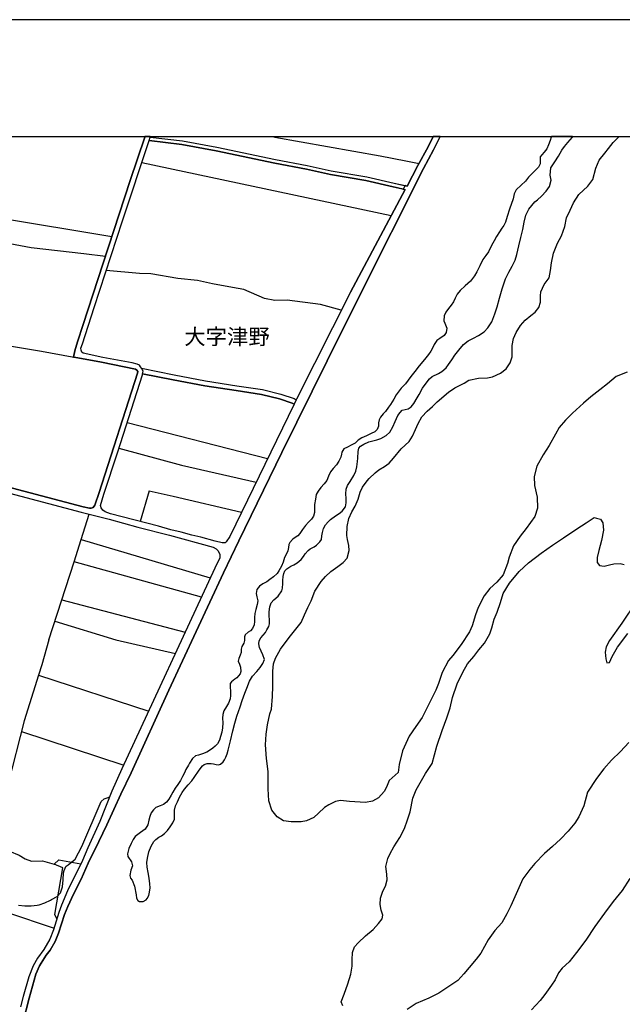
# Model space of a CAD drawing. Extents: x -10 to 410, y -24 to 273.
# Drawn here: x 70 to 191, y 75 to 273 of the extents above; entities that cross this region are included whole.
import ezdxf

# ---------------------------------------------------------------- set-up
doc = ezdxf.new("R2010")
doc.units = 0
for name, color, linetype in [('03_GYOUSEI_POLY', 4, 'Continuous'), ('05_DM_LINE', 7, 'Continuous'), ('08_ROAD_LINE', 3, 'Continuous'), ('09_ROAD_POLY', 5, 'Continuous'), ('13_KASEN_POLY', 253, 'Continuous'), ('印刷レイアウト', 1, 'Continuous'), ('印刷用フレーム', 1, 'Continuous'), ('背景', 3, 'Continuous')]:
    doc.layers.add(name, color=color, linetype=linetype)
doc.styles.add('STD', font='txt')

msp = doc.modelspace()

# ---------------------------------------------------------------- linework, layer by layer
at = {"layer": '05_DM_LINE', "color": 253}
for p, q in [((120.444156, 249.647122), (120.697887, 249.591828)), ((120.697887, 249.591828), (120.918545, 249.541013)), ((189.983063, 249.541013), (190.032845, 249.591828)), ((190.086244, 249.647122), (190.032845, 249.591828)), ((144.30816, 233.763854), (94.148086, 244.400414)), ((58.108081, 234.505927), (88.163611, 229.61148)), ((51.02307, 210.380957), (74.018221, 206.502124)), ((91.2232, 192.20515), (119.458686, 184.970794)), ((95.648081, 178.47076), (93.853186, 172.287158)), ((95.648081, 178.47076), (100.4831, 177.427757)), ((100.4831, 177.427757), (114.20371, 174.158362)), ((81.998612, 168.713044), (83.607989, 173.787153)), ((80.553395, 164.169996), (81.998612, 168.713044)), ((81.998612, 168.713044), (107.938114, 160.962957)), ((75.473257, 148.506009), (80.553395, 164.169996)), ((106.157861, 157.11134), (80.553395, 164.169996)), ((78.078783, 156.544967), (102.902935, 150.087996)), ((73.423425, 141.419964), (95.548518, 134.193359)), ((69.947841, 130.127113), (90.52798, 123.345787)), ((66.963527, 93.783423), (76.543648, 90.611523))]:
    msp.add_line(p, q, dxfattribs=at)
for points in [[(145.733051, 121.877143), (143.913696, 120.287231), (143.353179, 118.9433), (142.867765, 118.060666), (141.777909, 116.794938), (140.543532, 116.095928), (139.148096, 115.857528), (135.938128, 116.021514), (134.093452, 116.205138), (133.09334, 116.006011), (131.782826, 115.361434), (130.898126, 114.838124), (129.723348, 113.685739), (128.74873, 112.853749), (127.278019, 112.138892), (126.223303, 111.927707), (124.178295, 111.955268), (122.688118, 112.146471), (121.362963, 112.927818), (120.298428, 114.322393), (119.733088, 116.185501), (119.603208, 118.59569), (119.593389, 120.697198), (119.543608, 122.03734), (119.237855, 124.697298), (119.013235, 127.443384), (119.183251, 129.545064), (119.413727, 131.43556), (119.913611, 133.638699), (120.223325, 134.60746), (120.468443, 137.142706), (120.527871, 139.201322), (120.532867, 140.931794), (120.538723, 142.205101), (120.652928, 143.67788), (121.023104, 144.853518), (122.028038, 146.65048), (122.987842, 147.931711), (124.05341, 149.302859), (126.183168, 152.03327), (126.903021, 153.552729), (127.572919, 154.990367), (128.19786, 156.365305), (128.938038, 158.291113), (130.218408, 160.220711), (131.123607, 161.228574), (132.203817, 162.24815), (133.578754, 163.256013), (134.683252, 164.04115), (135.423431, 164.94342), (135.838565, 166.490268), (135.773108, 167.482456), (135.522994, 168.701331), (135.407756, 169.525397), (135.453748, 171.310646), (135.758466, 172.908309), (136.393225, 174.263782), (137.048482, 175.416166), (137.683241, 176.822282), (138.09338, 178.197392), (138.513337, 179.213006), (139.463494, 180.50595), (139.848311, 180.943477), (141.058229, 182.107575), (141.822868, 182.697375), (142.987999, 183.377093), (143.90784, 184.056638), (144.742759, 185.005934), (146.303387, 186.920029), (147.128487, 187.615249), (147.938085, 188.377132), (148.56802, 189.443389), (149.183142, 190.767684), (149.748655, 192.021526), (150.482977, 193.322394), (151.513232, 194.478569), (152.598265, 195.416151), (153.548423, 196.34581), (155.853191, 198.302797), (157.078784, 199.142711), (158.953777, 200.123185), (159.94786, 200.677846), (161.85317, 201.107449), (163.643241, 201.177729), (164.692962, 201.365314), (166.258413, 202.138738), (167.398051, 203.006041), (168.23297, 204.201317), (168.643108, 205.365243), (168.633462, 207.650547), (168.907864, 209.052873), (169.453739, 210.2559), (170.317942, 211.693538), (171.268099, 212.756006), (172.383449, 213.728556), (173.258331, 214.345745), (174.023142, 215.295041), (174.308223, 216.376973), (174.3034, 217.677842), (174.413643, 218.447304), (175.078719, 219.908369), (176.083653, 221.291058), (176.343414, 222.767626), (176.518252, 224.26762), (176.928391, 226.220817), (177.76331, 228.212944), (178.543624, 229.736365), (179.213523, 231.595855), (179.578703, 233.330116), (180.263243, 234.888677), (180.973277, 236.361456), (182.032817, 238.021647), (183.81307, 239.701303), (184.833679, 241.045063), (185.478084, 243.322271), (186.098201, 244.888756), (187.29365, 246.326222), (187.968372, 247.240378), (188.923524, 248.451329), (189.983063, 249.541013)], [(120.918545, 249.541013), (142.112945, 245.7676), (147.282827, 244.755948), (149.923493, 244.275529)], [(56.867847, 230.162179), (60.803352, 229.412181), (71.938072, 227.341851), (82.482993, 226.181715), (86.84345, 225.61138)], [(134.263295, 214.755884), (130.117811, 215.919982), (123.388334, 216.763685), (120.883405, 216.685654), (118.82875, 217.146608), (114.678271, 218.919971), (112.42828, 219.345785), (108.373574, 220.095782), (105.378581, 220.705219), (101.41362, 221.107434), (95.958656, 222.052768), (93.678347, 222.15836), (87.032758, 222.720772)], [(74.018221, 206.502124), (80.133438, 205.416058), (80.447803, 205.357491)], [(191.758493, 202.326324), (189.567929, 201.41613), (187.828673, 199.947313), (186.258398, 198.740324), (184.463504, 197.345749), (183.003472, 196.095869), (180.75348, 194.056717), (179.328761, 192.701244), (178.063033, 191.170071), (177.318031, 189.82235), (176.088477, 187.588033), (174.833601, 185.669976), (173.568045, 183.435659), (173.048524, 181.353616), (173.143264, 179.533228), (173.638325, 177.181778), (173.753563, 174.978639), (173.213544, 173.291059), (171.442938, 170.908259), (170.223201, 169.380876), (168.867729, 167.388749), (168.048485, 165.146509), (167.668663, 163.861488), (166.833572, 161.611496), (165.538733, 160.091865), (164.163623, 158.810634), (163.008483, 157.357492), (161.803388, 155.052896), (161.258374, 153.541016), (160.603117, 151.318412), (160.072917, 150.158276), (158.398083, 147.61149), (156.673469, 145.361325), (155.828731, 144.361386), (154.553357, 141.95516), (153.848318, 139.763734), (153.303304, 138.443401), (151.458628, 134.771619), (150.538615, 132.888702), (149.282878, 131.095874), (147.923443, 129.193492), (146.553328, 126.228643), (145.928388, 123.46292), (145.733051, 121.877143)], [(89.568004, 187.025449), (102.173436, 183.60757), (117.133419, 180.181767)], [(151.203691, 121.630819), (152.54366, 123.677894), (153.478143, 127.170015), (154.538715, 130.295062), (155.513333, 132.826345), (156.183232, 134.84586), (156.638329, 136.91998), (157.553346, 139.666066), (158.697807, 142.033363), (159.623676, 143.697344), (160.928334, 145.142734), (161.938091, 146.525423), (163.038627, 147.880896), (164.138302, 149.748138), (164.553263, 150.963051), (165.027998, 152.666134), (165.638296, 154.06846), (166.282874, 156.013733), (166.853209, 157.857548), (168.063127, 159.912203), (170.0084, 162.275538), (171.888216, 163.978621), (174.428285, 165.931646), (176.737877, 167.517596), (178.947906, 169.037227), (181.657818, 170.818514), (183.487853, 172.041178), (185.123584, 173.087971)], [(185.123584, 173.087971), (185.617783, 172.998054), (186.36778, 172.748112), (186.833557, 172.044968), (187.023037, 170.591827), (186.593434, 168.46293), (186.04842, 166.505943), (185.688063, 165.045051), (185.697881, 164.088003), (186.188118, 163.443426), (187.123634, 163.306656), (188.21349, 163.572272), (189.058228, 163.791036), (190.348244, 163.841851), (191.123562, 163.662189)], [(193.563034, 156.185643), (190.708601, 151.89271), (188.17835, 148.400416), (187.508451, 147.123147), (187.348254, 146.033291), (187.463493, 144.705207), (187.668648, 143.931783), (188.17835, 144.002063), (188.703727, 145.201301), (189.838542, 147.056657), (191.903015, 149.830131)], [(76.697816, 152.27546), (88.958567, 148.517722), (100.91856, 145.795063)], [(75.473257, 148.506009), (74.088501, 143.513721), (73.418602, 141.427888)], [(73.418602, 141.427888), (70.487859, 132.275475), (67.233105, 119.388751), (66.373726, 116.666092)], [(192.112994, 127.896586), (190.407844, 126.072408), (188.633447, 124.326261), (187.088494, 122.576153), (185.607964, 120.662058), (183.77793, 117.892546), (183.013291, 115.169887), (182.018175, 112.982595), (181.258359, 111.705154), (179.902886, 110.080103), (178.338468, 108.451261), (176.728231, 106.970904), (175.143142, 105.595622), (173.197869, 103.580241), (172.17347, 102.345863), (170.793537, 100.470698), (169.992725, 98.67787), (169.178304, 96.877119), (168.388344, 95.080157), (167.588565, 93.447182), (166.538672, 91.666067), (165.117742, 90.092003), (163.79362, 88.236475), (162.317913, 85.556879), (161.402896, 84.376934), (159.968358, 82.693316), (158.913642, 81.400372), (157.678403, 80.033358), (153.87364, 77.521539), (151.848268, 76.525562), (149.343339, 75.443457), (147.518127, 74.236296)], [(134.568014, 74.951153), (134.263295, 75.80278), (134.822951, 77.318278), (135.563129, 79.400494), (136.178423, 81.365232), (136.48297, 82.94722), (136.48297, 84.240164), (136.53878, 85.720866), (136.913607, 86.80676), (137.652924, 87.627037), (139.157742, 89.017822), (140.652913, 90.32248), (141.763268, 91.552724), (142.482948, 92.466707), (142.608005, 93.177775), (142.29364, 94.181676), (142.063163, 95.341984), (142.173406, 96.642508), (142.643145, 98.01779), (143.188159, 99.005843), (143.503558, 100.267782), (143.398138, 101.420166), (143.263262, 102.99802), (143.617763, 104.611358), (144.108, 105.595622), (144.853174, 106.955056), (146.023128, 108.787158), (146.99275, 110.638897), (147.558263, 112.345942), (148.123603, 113.951356), (148.648119, 116.720869), (149.333693, 118.38106), (151.203691, 121.630819)], [(69.378539, 95.205214), (70.648056, 95.076367), (71.907756, 95.068443), (73.143167, 95.201424), (73.527984, 95.287207), (74.692943, 95.685805), (75.838437, 96.228752), (76.018099, 96.322458), (77.133449, 96.967036), (77.822812, 97.666045), (78.232951, 98.876997), (78.358008, 100.287074), (78.453781, 101.677859), (78.588485, 102.19359), (78.733006, 102.670047), (78.862887, 102.955301), (78.963483, 103.056586), (79.133499, 103.193357), (79.317984, 103.267771), (79.393259, 103.287063), (80.778015, 104.431868), (82.098348, 107.021547), (85.992856, 116.041151), (86.58369, 116.545169), (87.032758, 116.693308), (87.188132, 116.748085), (87.418609, 116.830078), (87.553312, 116.881066), (87.693011, 116.919995)], [(62.768262, 106.630873), (64.53284, 106.341829), (67.578649, 106.087926), (69.527884, 105.275572), (70.718336, 104.498014), (72.018171, 104.072201), (74.173423, 104.142825), (76.572932, 103.427968)], [(77.08849, 92.447415), (76.708668, 93.318335), (78.282905, 102.732403), (76.572932, 103.427968), (77.508447, 104.287174), (81.928333, 103.51754)]]:
    msp.add_lwpolyline(points, dxfattribs=at)
at = {"layer": '08_ROAD_LINE', "color": 253}
for p, q in [((94.768203, 249.591828), (94.748739, 249.541013)), ((94.786462, 249.647122), (94.768203, 249.591828)), ((95.858059, 249.591828), (95.838422, 249.541013)), ((95.876146, 249.647122), (95.858059, 249.591828)), ((152.697829, 249.541013), (152.723322, 249.591828)), ((152.750711, 249.647122), (152.723322, 249.591828)), ((154.135467, 249.647122), (154.112901, 249.591828)), ((150.777877, 243.236488), (137.888224, 217.501969)), ((136.103148, 218.396661), (147.103166, 239.005911))]:
    msp.add_line(p, q, dxfattribs=at)
for points in [[(80.447803, 205.357491), (80.673456, 206.580155), (81.237935, 208.431722), (82.38343, 211.900416), (86.322896, 224.02164), (91.853136, 240.810624), (94.748739, 249.541013)], [(95.838422, 249.541013), (102.378592, 248.802729), (109.237949, 247.556638), (121.048425, 245.068418), (127.407899, 243.830078), (132.2331, 242.771573), (139.393214, 241.572335), (144.873672, 240.275429), (147.487983, 239.720768)], [(147.487983, 239.720768), (149.678375, 243.830078), (151.728206, 247.607453), (152.697829, 249.541013)], [(154.093437, 249.541013), (152.838561, 247.025404), (150.777877, 243.236488)], [(154.112901, 249.591828), (154.09826, 249.552726), (154.093437, 249.541013)], [(94.123626, 203.142639), (93.933285, 203.392581), (93.678347, 203.712975), (93.248572, 203.916063), (92.258451, 204.162215), (86.333576, 205.283249), (82.378606, 206.11145), (82.123669, 206.326252), (81.942974, 206.705212), (81.893193, 207.150491), (82.213414, 208.041048), (84.598282, 215.287118), (90.318001, 232.755991), (95.623621, 248.888684)], [(95.623621, 248.888684), (102.237859, 248.068407), (109.093427, 246.822316), (120.898047, 244.330134), (127.258382, 243.095756), (132.093401, 242.033289), (139.242836, 240.838013), (144.708652, 239.541106), (147.103166, 239.005911)], [(136.103148, 218.396661), (125.263327, 196.912184), (125.197871, 196.783337)], [(137.888224, 217.501969), (131.407827, 204.580105), (122.34826, 186.158318), (113.648016, 168.447427), (110.603068, 162.00596), (99.633367, 138.380873), (92.018156, 121.810653), (89.973319, 117.521509), (87.163672, 111.326194), (85.532764, 108.002021), (83.393187, 103.646731), (81.998612, 100.427979), (80.418519, 97.412142), (79.308165, 94.927884), (78.612945, 93.345896), (77.398032, 89.576272), (76.72331, 87.880941), (75.728194, 86.142546), (74.913601, 85.150358), (73.578799, 83.033347), (72.862908, 81.341805), (71.548432, 76.525562), (70.248598, 71.572203)], [(66.87361, 179.345814), (82.353113, 175.240294), (83.633483, 174.986391), (84.018127, 175.013779), (84.38348, 175.146587), (84.708697, 175.615293), (85.588574, 178.111437), (93.313167, 202.103598), (93.343312, 202.447419), (93.192933, 202.716825), (92.898033, 202.947302), (86.067959, 204.322412), (80.538753, 205.341816), (80.447803, 205.357491)], [(124.768267, 195.892608), (111.853121, 169.322309), (111.152905, 168.21695), (110.907787, 168.033327), (110.763265, 167.998187), (110.593422, 167.986473), (110.308168, 168.021613), (108.93323, 168.326332), (106.01334, 169.150399), (104.197947, 169.572423), (102.058198, 170.181688), (100.028003, 170.611464), (97.508432, 171.341824), (87.867849, 173.837968), (86.768175, 174.267744), (86.338572, 174.576252), (86.018178, 175.076308), (85.867799, 175.498159), (86.538732, 177.795005), (89.343384, 186.33798), (94.293641, 201.806803), (94.328781, 201.990255)], [(94.123626, 203.142639), (100.652943, 201.748065), (106.987957, 200.545037), (113.258375, 199.595741), (118.418612, 198.818528), (122.1481, 197.89662), (124.822872, 196.998139), (125.197871, 196.783337)], [(94.328781, 201.990255), (100.45864, 200.76759), (106.822937, 199.560601), (113.107997, 198.611477), (118.223275, 197.838053), (121.867841, 196.935611), (124.393096, 196.087945), (124.768267, 195.892608)], [(65.718297, 178.50211), (66.558211, 178.291098), (81.998612, 174.197291), (87.572949, 172.783252), (93.398089, 171.146487), (99.703819, 169.56071)], [(99.703819, 169.56071), (108.503455, 167.150521), (109.128567, 166.838051), (109.532849, 166.380887), (109.862889, 165.669991), (109.833606, 165.025414), (108.83849, 162.90823), (90.178303, 122.59579), (88.168606, 118.10373), (85.718454, 112.013835), (83.317912, 106.701153), (82.268191, 104.193468), (79.213425, 98.111496), (78.018149, 95.23243), (77.458666, 93.70143), (76.438056, 90.2522), (75.648096, 88.388748), (74.443001, 86.310666), (73.208624, 84.572271), (72.353206, 83.001997), (71.433194, 80.830208), (70.333691, 76.830108), (69.788677, 74.783377)]]:
    msp.add_lwpolyline(points, dxfattribs=at)
at = {"layer": '09_ROAD_POLY', "color": 7}
for points in [[(70.248598, 71.572203), (71.548432, 76.525562), (72.862908, 81.341805), (73.578799, 83.033347), (74.913601, 85.150358), (75.728194, 86.142546), (76.72331, 87.880941), (77.398032, 89.576272), (78.612945, 93.345896), (79.308165, 94.927884), (80.418519, 97.412142), (81.998612, 100.427979), (83.393187, 103.646731), (85.532764, 108.002021), (87.163672, 111.326194), (89.973319, 117.521509), (92.018156, 121.810653), (99.633367, 138.380873), (110.603068, 162.00596), (113.648016, 168.447427), (122.34826, 186.158318), (131.407827, 204.580105), (137.888224, 217.501969), (150.777877, 243.236488), (152.838561, 247.025404), (154.093437, 249.541013), (154.09826, 249.552726), (154.112901, 249.591828), (154.135467, 249.647122), (152.750711, 249.647122), (152.723322, 249.591828), (152.697829, 249.541013), (151.728206, 247.607453), (149.678375, 243.830078), (147.487983, 239.720768), (147.114879, 239.802762), (146.744704, 239.087904), (147.103166, 239.005911), (136.103148, 218.396661), (125.263327, 196.912184), (125.197871, 196.783337), (124.768267, 195.892608), (111.853121, 169.322309), (111.152905, 168.21695), (110.907787, 168.033327), (110.763265, 167.998187), (110.593422, 167.986473), (110.308168, 168.021613), (108.93323, 168.326332), (106.01334, 169.150399), (104.197947, 169.572423), (102.058198, 170.181688), (100.028003, 170.611464), (97.508432, 171.341824), (87.867849, 173.837968), (86.768175, 174.267744), (86.338572, 174.576252), (86.018178, 175.076308), (85.867799, 175.498159), (86.538732, 177.795005), (89.343384, 186.33798), (94.293641, 201.806803), (94.328781, 201.990255), (94.329643, 201.990255), (94.409741, 202.502024), (94.125521, 203.142639), (94.123626, 203.142639), (93.933285, 203.392581), (93.678347, 203.712975), (93.248572, 203.916063), (92.258451, 204.162215), (86.333576, 205.283249), (82.378606, 206.11145), (82.123669, 206.326252), (81.942974, 206.705212), (81.893193, 207.150491), (82.213414, 208.041048), (84.598282, 215.287118), (90.318001, 232.755991), (95.623621, 248.888684), (95.838422, 249.541013), (95.858059, 249.591828), (95.876146, 249.647122), (94.786462, 249.647122), (94.768203, 249.591828), (94.748739, 249.541013), (91.853136, 240.810624), (86.322896, 224.02164), (82.38343, 211.900416), (81.237935, 208.431722), (80.673456, 206.580155), (80.447803, 205.357491), (80.538753, 205.341816), (86.067959, 204.322412), (92.898033, 202.947302), (93.192933, 202.716825), (93.343312, 202.447419), (93.313167, 202.103598), (85.588574, 178.111437), (84.708697, 175.615293), (84.38348, 175.146587), (84.018127, 175.013779), (83.633483, 174.986391), (82.353113, 175.240294), (66.87361, 179.345814)], [(66.558211, 178.291098), (81.998612, 174.197291), (87.572949, 172.783252), (93.398089, 171.146487), (99.703819, 169.56071), (108.503455, 167.150521), (109.128567, 166.838051), (109.532849, 166.380887), (109.862889, 165.669991), (109.833606, 165.025414), (108.83849, 162.90823), (90.178303, 122.59579), (88.168606, 118.10373), (85.718454, 112.013835), (83.317912, 106.701153), (82.268191, 104.193468), (79.213425, 98.111496), (78.018149, 95.23243), (77.458666, 93.70143), (76.438056, 90.2522), (75.648096, 88.388748), (74.443001, 86.310666), (73.208624, 84.572271), (72.353206, 83.001997), (71.433194, 80.830208), (70.333691, 76.830108), (69.788677, 74.783377)]]:
    msp.add_lwpolyline(points, dxfattribs=at)
for points in [[(95.838422, 249.541013), (102.378592, 248.802729), (109.237949, 247.556638), (121.048425, 245.068418), (127.407899, 243.830078), (132.2331, 242.771573), (139.393214, 241.572335), (144.873672, 240.275429), (147.114879, 239.802762), (146.744704, 239.087904), (144.708652, 239.541106), (139.242836, 240.838013), (132.093401, 242.033289), (127.258382, 243.095756), (120.898047, 244.330134), (109.093427, 246.822316), (102.237859, 248.068407), (95.623621, 248.888684), (95.838422, 249.541013)], [(94.125521, 203.142639), (100.652943, 201.748065), (106.987957, 200.545037), (113.258375, 199.595741), (118.418612, 198.818528), (122.1481, 197.89662), (124.822872, 196.998139), (125.197871, 196.783337), (124.768267, 195.892608), (124.393096, 196.087945), (121.867841, 196.935611), (118.223275, 197.838053), (113.107997, 198.611477), (106.822937, 199.560601), (100.45864, 200.76759), (94.329643, 201.990255), (94.409741, 202.502024), (94.125521, 203.142639)]]:
    msp.add_lwpolyline(points, close=True, dxfattribs=at)
at = {"layer": '13_KASEN_POLY', "color": 7}
msp.add_lwpolyline([(176.498615, 249.541013), (176.263315, 248.838041), (175.938098, 248.021554), (175.588421, 247.220741), (175.083542, 246.525521), (174.572807, 246.002039), (174.293582, 245.568473), (174.273083, 245.123195), (174.288759, 244.646566), (174.282902, 244.166147), (173.943043, 243.525532), (173.303289, 242.876992), (172.663707, 242.252052), (171.898035, 241.513768), (171.298416, 240.705204), (170.473315, 239.892678), (169.463558, 238.955096), (169.013284, 238.166169), (168.848264, 237.126956), (168.117731, 235.045085), (167.598211, 233.568517), (167.268171, 232.470737), (166.933135, 231.771555), (166.572951, 231.228608), (166.068072, 230.490324), (165.503593, 229.572378), (165.003537, 228.716789), (164.482983, 227.767665), (163.898006, 226.505899), (163.313029, 225.732475), (162.763364, 224.927873), (162.12361, 223.670068), (161.503493, 222.466869), (161.032893, 221.666056), (160.2779, 220.603589), (159.178398, 219.631038), (158.208603, 218.736347), (157.603128, 218.002025), (157.163706, 217.197423), (156.843312, 216.451215), (156.383392, 215.752033), (155.83855, 215.142596), (155.293536, 214.388809), (154.933179, 213.607461), (154.902862, 212.630949), (155.123692, 212.166033), (155.463551, 211.162132), (155.333671, 210.310677), (154.963496, 209.70124), (154.083618, 209.060624), (153.498641, 208.70509), (152.933301, 207.845711), (152.623587, 207.138778), (152.308188, 206.541054), (151.803309, 205.83791), (151.258468, 205.170078), (150.652992, 204.455221), (149.942958, 203.603593), (149.063081, 202.451208), (148.282766, 201.443518), (147.15777, 199.998128), (146.30821, 199.080183), (145.333592, 197.771563), (144.838532, 196.892719), (144.183275, 195.822328), (143.77796, 195.251992), (143.178341, 194.427753), (142.71842, 193.951297), (142.188048, 193.283293), (141.873683, 192.728632), (141.753621, 192.111443), (141.742769, 191.466866), (141.513326, 190.818499), (141.003624, 190.322405), (140.303408, 189.99805), (139.322934, 189.525382), (138.438062, 189.088028), (137.683241, 188.642749), (137.043487, 188.076203), (136.277987, 187.615249), (135.543492, 187.275391), (134.808309, 186.888851), (134.397998, 186.263738), (134.328752, 185.826211), (134.15288, 185.201271), (133.798379, 184.427847), (133.313137, 183.681812), (132.673383, 182.947317), (132.07876, 182.30274), (131.718403, 181.416144), (131.338409, 180.568479), (130.838525, 179.892723), (130.148128, 179.115337), (129.64325, 178.427869), (129.253609, 177.732476), (129.093412, 176.826244), (128.913751, 175.74035), (128.898075, 174.951251), (128.902898, 174.127011), (128.683274, 173.388727), (128.288638, 172.794965), (127.692981, 172.1857), (127.063045, 171.486346), (126.478068, 170.720846), (125.923408, 169.892645), (125.527911, 169.443404), (124.833552, 168.966947), (124.44305, 168.681694), (123.938171, 168.068467), (123.748691, 167.677793), (123.652917, 167.056814), (123.553354, 166.443415), (123.218319, 165.705131), (122.87846, 165.076229), (122.593378, 164.158283), (122.258343, 163.357471), (121.742784, 162.396634), (121.353144, 161.877113), (120.668604, 161.212899), (119.918606, 160.658238), (119.293494, 160.205208), (118.532817, 159.79507), (117.822955, 159.291052), (117.317904, 158.646647), (117.157879, 157.83016), (117.282764, 157.181793), (117.487919, 156.365305), (117.38336, 155.607556), (117.067962, 154.58798), (116.867802, 153.802843), (116.813025, 153.017706), (116.848337, 152.24032), (116.728103, 151.544927), (116.398063, 150.79493), (115.992748, 150.337938), (115.538684, 150.052856), (114.953707, 149.552801), (114.843292, 149.1387), (114.81797, 148.396627), (114.678271, 147.826291), (114.29845, 147.181714), (114.15789, 146.638767), (114.112931, 145.963011), (113.958591, 145.431778), (113.648016, 144.802875), (113.563094, 144.216865), (113.798394, 143.615351), (114.00355, 143.005914), (114.093294, 142.16221), (113.96841, 141.670078), (113.253552, 140.916119), (112.883377, 140.587973), (112.22812, 140.068453), (111.923401, 139.740308), (111.907898, 138.908317), (111.978178, 138.326268), (112.023136, 137.361469), (111.947861, 136.685541), (111.593361, 135.767596), (111.213539, 135.111477), (110.638208, 134.252098), (110.463542, 133.513814), (110.388266, 132.783282), (110.453723, 131.826234), (110.398085, 130.84576), (110.228069, 129.955203), (110.018091, 129.095824), (109.788647, 128.353578), (109.367829, 127.658358), (108.938053, 127.166054), (108.418533, 126.751953), (107.798416, 126.294961), (107.242722, 125.966816), (106.36784, 125.591817), (105.583564, 125.365302), (104.987907, 125.18564), (104.362967, 124.697298), (103.737854, 123.732671), (103.527875, 123.357501), (103.038672, 122.48658), (102.728097, 121.818576), (102.358093, 121.045152), (101.923494, 120.275518), (101.423439, 119.455241), (100.888243, 118.701109), (100.383365, 117.93182), (100.038683, 117.283453), (99.612869, 116.525532), (99.148126, 115.880954), (98.503548, 115.427924), (97.857937, 115.138881), (97.013372, 114.822276), (96.492818, 114.37717), (96.038755, 113.728459), (95.748678, 113.025315), (95.583657, 112.302878), (95.398139, 111.361334), (94.813162, 110.505916), (93.907791, 109.818275), (93.38827, 109.396596), (92.817935, 108.982495), (92.413653, 108.396484), (92.048473, 107.595844), (91.588553, 106.576096), (91.272982, 105.533266), (91.38822, 105.002032), (92.108073, 103.900635), (92.288768, 103.138924), (91.992834, 102.252157), (91.763219, 101.193479), (91.893099, 100.638818), (92.258451, 100.205081), (92.723195, 99.017556), (93.032909, 97.251945), (93.108012, 96.623215), (93.378624, 96.122987), (93.692989, 95.951421), (94.407846, 95.963135), (95.053285, 96.294897), (95.263264, 96.537088), (95.567982, 97.166162), (95.673402, 97.505849), (95.782784, 98.201413), (95.817924, 98.720934), (95.803282, 99.506071), (95.728179, 100.115164), (95.612941, 101.017779), (95.463424, 101.767776), (95.213482, 102.85367), (95.173519, 103.775578), (95.29358, 104.669925), (95.548518, 105.951156), (96.023079, 107.060476), (96.572917, 108.017524), (96.958595, 108.380981), (97.558214, 108.837801), (98.098233, 109.166119), (98.748667, 109.623283), (99.338467, 110.228586), (99.883481, 110.955157), (100.383365, 111.716867), (100.713577, 112.478578), (100.763359, 113.322282), (100.75354, 114.31068), (100.973337, 115.162307), (101.328699, 115.986374), (101.758474, 116.892779), (102.293498, 117.845692), (102.758413, 118.537123), (103.513234, 119.380827), (104.208626, 120.220741), (104.663723, 120.853605), (105.673481, 122.345676), (106.373697, 123.193514), (106.723201, 123.443283), (107.328677, 123.642754), (108.107958, 123.693397), (108.60319, 123.615194), (109.09825, 123.486347), (109.558171, 123.419857), (110.013268, 123.541124), (110.523142, 123.986575), (110.808223, 124.416178), (111.0387, 124.947412), (111.328777, 125.588028), (111.518258, 126.330101), (111.728064, 127.130914), (112.013318, 128.251948), (112.48788, 130.248208), (112.858055, 131.810559), (113.282836, 133.19342), (113.923451, 135.09184), (114.343408, 136.306753), (114.873608, 137.783321), (115.258426, 138.838037), (115.803267, 140.252077), (116.443022, 141.2012), (117.28862, 142.181675), (117.973333, 142.955098), (118.518175, 143.748159), (118.808252, 144.54501), (118.468393, 145.513771), (118.133358, 146.248093), (117.828811, 146.986377), (117.688079, 147.752049), (117.733038, 148.318423), (118.083576, 148.943363), (118.548492, 149.435668), (119.013235, 150.025468), (119.317954, 150.505887), (119.692952, 151.236419), (119.833685, 151.751978), (119.822833, 152.537115), (119.782869, 153.318462), (119.793549, 154.185593), (119.888289, 155.170029), (120.203688, 155.982555), (120.728204, 156.58803), (121.563123, 157.330104), (122.322938, 158.341928), (122.47814, 158.888837), (122.523098, 159.826248), (122.543597, 160.435685), (122.603197, 161.252001), (122.71344, 161.8654), (122.933237, 162.400423), (123.298417, 162.771632), (124.12369, 163.326293), (124.732955, 163.623088), (125.428347, 163.978621), (126.232949, 164.662128), (126.668582, 165.294992), (127.027905, 165.826226), (127.593418, 166.455128), (128.003556, 166.783274), (128.788694, 167.216839), (129.282893, 167.576335), (129.987931, 168.228663), (130.273013, 168.713044), (130.367753, 169.419977), (130.52795, 170.123121), (130.713468, 170.927896), (131.098286, 171.638791), (131.648123, 172.267693), (132.112866, 172.740361), (133.088517, 173.462969), (133.818016, 173.919961), (134.433138, 174.36145), (135.152991, 175.263721), (135.273052, 176.037145), (135.233089, 176.943377), (135.157814, 177.841858), (135.228094, 178.81837), (135.503529, 179.513763), (136.027873, 180.338002), (136.803364, 181.556704), (137.188181, 182.396619), (137.388341, 183.294927), (137.538719, 184.330178), (137.617784, 185.037112), (137.648101, 186.345732), (137.782804, 187.017697), (138.147984, 187.427836), (138.833558, 187.865363), (139.803353, 188.310642), (140.598309, 188.517692), (141.433228, 188.701316), (142.233006, 188.970722), (143.308221, 189.560695), (144.063041, 190.267628), (144.628554, 191.338019), (145.108111, 192.4122), (145.61299, 193.6154), (146.128548, 194.24034), (146.503547, 194.669944), (147.742748, 194.920058), (148.303265, 195.322445), (148.83846, 196.041092), (149.548494, 197.177801), (149.913675, 197.838053), (150.617852, 199.103609), (151.133411, 199.853606), (152.018111, 201.005991), (152.558302, 201.41613), (153.793541, 202.068458), (154.478082, 202.45517), (155.328676, 203.201206), (155.83855, 203.838032), (156.482955, 204.775442), (157.133389, 205.73249), (157.883386, 206.740352), (158.822864, 207.880851), (159.753556, 208.615346), (160.878552, 209.166044), (161.838528, 209.681775), (163.008483, 210.451237), (163.748661, 211.216909), (164.563082, 212.435612), (165.143236, 214.037237), (165.588515, 215.466951), (166.103212, 217.216888), (166.617737, 219.072416), (167.258352, 221.068505), (167.928423, 222.427767), (168.623644, 223.603578), (169.233081, 224.853631), (169.578796, 225.99034), (169.97326, 227.712888), (170.383398, 229.357576), (170.788714, 230.95524), (171.067939, 232.470737), (171.373691, 233.837923), (171.978133, 235.076263), (173.218368, 236.517691), (173.718423, 236.966931), (174.508384, 237.693502), (175.483001, 238.697403), (176.157895, 239.603635), (176.442977, 240.880904), (176.28278, 241.892729), (176.418517, 243.345698), (177.232937, 244.611426), (177.973288, 245.720747), (178.633369, 246.943411), (179.143243, 247.63088), (179.853105, 248.478545), (180.742801, 249.541013), (180.75348, 249.556688), (180.768122, 249.591828), (180.790343, 249.647122), (176.532549, 249.647122), (176.513257, 249.591828)], close=True, dxfattribs=at)
msp.add_lwpolyline([(192.308158, 100.540978), (190.728065, 98.126999), (188.933171, 95.915937), (187.228193, 93.607378), (185.248641, 90.94742), (183.433248, 88.166195), (181.583576, 85.697439), (180.123717, 83.795058), (178.697792, 82.572393), (177.933153, 81.623269), (177.253608, 80.216981), (176.553392, 79.103526), (175.188101, 77.236285), (174.228125, 76.037047), (172.548469, 74.181863)], dxfattribs=at)
at = {"layer": '印刷レイアウト', "color": 7}
for points in [[(-10.309448, -23.852808), (409.661817, -23.852808), (409.632878, 273.147152), (-10.338387, 273.147152)], [(399.647269, -0.352433), (-0.353122, -0.352433), (-0.353122, 249.647122), (399.647269, 249.647122)]]:
    msp.add_lwpolyline(points, close=True, dxfattribs=at)
at = {"layer": '印刷用フレーム', "color": 7}
msp.add_lwpolyline([(399.647268, -0.352778), (-0.352778, -0.352778), (-0.352778, 249.647122), (399.647268, 249.647122)], close=True, dxfattribs=at)
msp.add_lwpolyline([(399.647268, -0.352778), (-0.352778, -0.352778), (-0.352778, 249.647122), (399.647268, 249.647122)], close=True, dxfattribs=at)
at = {"layer": '背景', "color": 7}
msp.add_lwpolyline([(399.647268, -0.352778), (-0.352778, -0.352778), (-0.352778, 249.647122), (399.647268, 249.647122)], close=True, dxfattribs=at)

# ---------------------------------------------------------------- texts
at = {"layer": '03_GYOUSEI_POLY', "color": 7, "insert": (102.705703, 211.027724), "char_height": 3.149801, "attachment_point": 1, "style": 'STD'}
msp.add_mtext('\\fMS Gothic|b0|i0|c128;\\H3.1498;\\C31;大字津野', dxfattribs=at)

doc.saveas('drawing.dxf')
